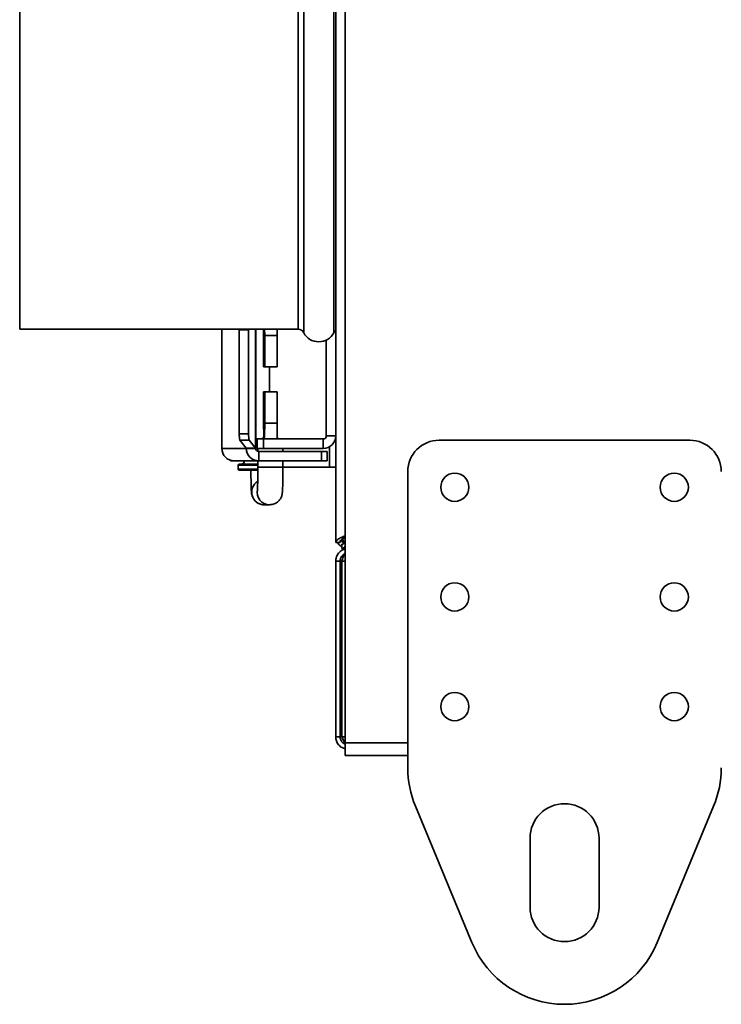
# Model space of a CAD drawing. Units: millimetres. Extents: x -424 to 2691, y -213 to 1528.
# Drawn here: x 1740 to 1852, y 325 to 482 of the extents above; entities that cross this region are included whole.
import ezdxf

# ---------------------------------------------------------------- set-up
doc = ezdxf.new("R2010")
doc.units = ezdxf.units.MM
doc.header["$LTSCALE"] = 5

msp = doc.modelspace()

# ---------------------------------------------------------------- linework, layer by layer
at = {"color": 7, "linetype": 'Continuous', "lineweight": 35}
for p, q in [((1791.67, 366.7), (1791.67, 942.7)), ((1790.17, 398.68), (1790.17, 910.72)), ((1739.77, 532.7), (1739.77, 432.7)), ((1739.77, 432.7), (1784.19, 432.7)), ((1772, 413.7), (1772, 432.7)), ((1774.79, 432.59), (1774.79, 432.7)), ((1776.28, 432.59), (1774.79, 432.59)), ((1774.79, 432.59), (1774.79, 416)), ((1776.28, 432.7), (1776.28, 432.59)), ((1776.28, 432.59), (1776.28, 416)), ((1777.41, 413.72), (1777.41, 432.7)), ((1778.68, 432.7), (1778.66, 431.7)), ((1778.86, 431.7), (1778.84, 432.7)), ((1780.84, 432.7), (1780.86, 431.7)), ((1778.66, 431.7), (1778.66, 426.7)), ((1778.86, 431.7), (1780.86, 431.7)), ((1778.86, 426.7), (1778.86, 431.7)), ((1780.86, 431.7), (1780.86, 426.7)), ((1788.67, 430.98), (1788.67, 415.7)), ((1778.66, 426.7), (1778.86, 426.7)), ((1778.86, 426.7), (1780.86, 426.7)), ((1779.62, 422.7), (1779.62, 426.7)), ((1778.66, 422.7), (1778.66, 417.7)), ((1778.86, 422.7), (1778.66, 422.7)), ((1778.86, 417.7), (1778.86, 422.7)), ((1778.86, 422.7), (1780.86, 422.7)), ((1780.86, 422.7), (1780.86, 417.7)), ((1778.66, 417.7), (1778.69, 415.7)), ((1778.83, 415.7), (1778.86, 417.7)), ((1778.86, 417.7), (1780.86, 417.7)), ((1780.86, 417.7), (1780.83, 415.7)), ((1774.79, 416), (1776.28, 416)), ((1776.38, 415.01), (1774.89, 415.01)), ((1774.89, 415.01), (1775.9, 413.75)), ((1776.38, 415.01), (1777.39, 413.75)), ((1777.64, 415.2), (1777.41, 415.2)), ((1777.64, 413.7), (1777.64, 415.2)), ((1777.64, 415.2), (1778.64, 415.2)), ((1778.64, 415.2), (1778.64, 413.7)), ((1778.64, 415.2), (1788.17, 415.2)), ((1778.69, 415.7), (1778.83, 415.7)), ((1788.17, 413.7), (1788.17, 415.2)), ((1788.67, 415.7), (1790.17, 415.7)), ((1846.67, 415), (1806.67, 415)), ((1775.91, 413.7), (1772, 413.7)), ((1777.39, 413.75), (1775.9, 413.75)), ((1775.91, 413.7), (1777.4, 413.7)), ((1778.64, 413.7), (1777.64, 413.7)), ((1777.76, 413.7), (1777.76, 413.22)), ((1777.9, 413.2), (1777.9, 411.7)), ((1787.88, 413.2), (1777.9, 413.2)), ((1778.64, 413.7), (1788.17, 413.7)), ((1781.76, 413.2), (1781.76, 413.7)), ((1787.88, 411.7), (1787.88, 413.2)), ((1787.88, 413.2), (1788.82, 413.2)), ((1788.82, 411.7), (1788.82, 413.2)), ((1789.17, 410.7), (1789.17, 413.97)), ((1773.38, 411.8), (1773.38, 411.7)), ((1773.39, 411.7), (1773.38, 411.7)), ((1774, 411.7), (1773.39, 411.7)), ((1777.9, 411.7), (1774, 411.7)), ((1777.76, 411.7), (1777.76, 410.7)), ((1787.88, 411.7), (1777.9, 411.7)), ((1781.76, 410.7), (1781.76, 411.7)), ((1788.82, 411.7), (1787.88, 411.7)), ((1774.62, 411), (1774.62, 410.4)), ((1774.82, 411.2), (1777.76, 411.2)), ((1774.82, 410.2), (1777.76, 410.2)), ((1789.17, 410.7), (1781.76, 410.7)), ((1790.17, 410.7), (1789.17, 410.7)), ((1801.67, 410), (1801.67, 362.73)), ((1778.77, 404.7), (1778.68, 404.7)), ((1778.77, 404.7), (1779.64, 404.7)), ((1779.73, 404.7), (1779.64, 404.7)), ((1790.87, 398.68), (1790.17, 398.68)), ((1791.15, 398.4), (1791.15, 397.7)), ((1791.67, 397.7), (1791.15, 397.7)), ((1790.17, 395.7), (1790.87, 395.7)), ((1790.17, 367.7), (1790.17, 395.7)), ((1790.87, 395.7), (1790.87, 367.7)), ((1791.15, 367.7), (1791.15, 395.7)), ((1790.87, 367.7), (1790.17, 367.7)), ((1791.67, 364.7), (1791.67, 366.7)), ((1791.67, 364.7), (1801.67, 364.7)), ((1802.89, 356.61), (1811.89, 334.88)), ((1841.45, 334.88), (1850.45, 356.61)), ((1821.17, 351.5), (1821.17, 340.5)), ((1832.17, 340.5), (1832.17, 351.5))]:
    msp.add_line(p, q, dxfattribs=at)
at = {"color": 1, "linetype": 'Continuous', "lineweight": 35}
for p, q in [((1784.19, 532.7), (1784.19, 432.7)), ((1785.07, 532.7), (1785.07, 432.16)), ((1789.87, 532.7), (1789.87, 432.16)), ((1777.39, 432.7), (1777.39, 413.75)), ((1775.91, 413.7), (1775.91, 413.74)), ((1773.39, 411.8), (1773.39, 411.7)), ((1774.62, 411), (1777.76, 411)), ((1774.62, 410.4), (1777.76, 410.4)), ((1781.76, 410.7), (1777.76, 410.7)), ((1791.67, 395.7), (1791.15, 395.7)), ((1791.15, 367.7), (1791.67, 367.7)), ((1791.67, 366.7), (1801.67, 366.7))]:
    msp.add_line(p, q, dxfattribs=at)
at = {"color": 7, "linetype": 'Continuous', "lineweight": 35}
for centre in [(1809.17, 407.5), (1844.17, 407.5), (1809.17, 390), (1844.17, 390), (1809.17, 372.5), (1844.17, 372.5)]:
    msp.add_circle(centre, 2.25, dxfattribs=at)
for centre, radius, start, end in [((1784.19, 431.7), 1, 27.3522, 90), ((1787.47, 433.4), 2.7, 207.3522, 332.6478), ((1790.76, 431.7), 1, 125.8974, 152.6478), ((1777.83, 415.8), 3.04, 176.2039, 195.0392), ((1779.32, 415.8), 3.04, 176.2039, 195.0392), ((1788.17, 415.7), 2, 270, 0), ((1788.17, 415.7), 0.5, 270, 0), ((1806.67, 410), 5, 90, 180), ((1846.67, 410), 5, 0, 90), ((1774, 413.7), 2, 179.9466, 269.9465), ((1777.9, 413.7), 2, 179.9466, 269.9465), ((1777.9, 413.7), 0.5, 179.9466, 269.9465), ((1775.12, 411.7), 0.5, 270, 0), ((1774.82, 411), 0.2, 90, 180), ((1774.82, 410.4), 0.2, 180, 270), ((1817.67, 362.73), 16, 180, 202.5), ((1835.67, 362.73), 16, 337.5, 0), ((1826.67, 351.5), 5.5, 360, 180), ((1826.67, 340.5), 5.5, 180, 360), ((1826.67, 341), 16, 202.5, 337.5)]:
    msp.add_arc(centre, radius, start, end, dxfattribs=at)
at = {"color": 1, "linetype": 'Continuous', "lineweight": 35}
for centre, start, end in [((1778.77, 406.7), 121.7148, 267.3869), ((1779.64, 406.7), 167.9696, 269.9797)]:
    msp.add_arc(centre, 2, start, end, dxfattribs=at)
at = {"color": 7, "linetype": 'Continuous', "lineweight": 35}
for major_axis, ratio, start_param, end_param in [((0.5, 0.026), 0.567716, 6.192942, 6.367475), ((2, 0.02), 0.142172, 6.220837, 6.39537)]:
    msp.add_ellipse((1775.41, 413.7), major_axis=major_axis, ratio=ratio, start_param=start_param, end_param=end_param, dxfattribs=at)
for points, knots in [([(1778.55, 415.2), (1778.58, 415.24), (1778.67, 415.37), (1778.68, 415.56), (1778.69, 415.7)], [0, 0, 0, 0, 0.287715, 1, 1, 1, 1]), ([(1778.83, 415.7), (1778.82, 415.58), (1778.8, 415.39), (1778.7, 415.25), (1778.67, 415.2)], [0, 0, 0, 0, 0.660508, 1, 1, 1, 1]), ([(1780.97, 415.2), (1780.94, 415.24), (1780.85, 415.37), (1780.84, 415.56), (1780.83, 415.7)], [0, 0, 0, 0, 0.287715, 1, 1, 1, 1]), ([(1776.65, 410.2), (1776.65, 410.17), (1776.65, 409.76), (1776.66, 408.99), (1776.68, 408.01), (1776.7, 407.2), (1776.74, 406.73), (1776.77, 406.42), (1776.86, 406.06), (1777.03, 405.68), (1777.35, 405.25), (1777.87, 404.87), (1778.38, 404.71), (1778.7, 404.7), (1778.77, 404.7)], [0, 0, 0, 0, 0.011169, 0.148968, 0.287523, 0.42754, 0.572973, 0.652361, 0.691243, 0.74429, 0.808446, 0.886849, 0.972965, 1, 1, 1, 1]), ([(1777.76, 410.7), (1777.76, 410.51), (1777.76, 409.95), (1777.75, 409.05), (1777.73, 408.12), (1777.71, 407.47), (1777.69, 407.12), (1777.68, 407.08), (1777.68, 407.07)], [0, 0, 0, 0, 0.111779, 0.325998, 0.539793, 0.750764, 0.914024, 1, 1, 1, 1]), ([(1779.64, 404.7), (1779.89, 404.73), (1780.34, 404.78), (1780.88, 405.1), (1781.23, 405.46), (1781.45, 405.82), (1781.56, 406.12), (1781.62, 406.34), (1781.65, 406.53), (1781.68, 406.8), (1781.7, 407.25), (1781.73, 408.04), (1781.75, 409.03), (1781.76, 409.96), (1781.76, 410.52), (1781.76, 410.7)], [0, 0, 0, 0, 0.086514, 0.15369, 0.209994, 0.257943, 0.297235, 0.327797, 0.360013, 0.417543, 0.547884, 0.67476, 0.808197, 0.939067, 1, 1, 1, 1]), ([(1791.67, 399.77), (1791.62, 399.75), (1791.33, 399.63), (1790.86, 399.41), (1790.39, 399.11), (1790.19, 398.86), (1790.18, 398.72), (1790.17, 398.68)], [0, 0, 0, 0, 0.05828, 0.335675, 0.613098, 0.890521, 1, 1, 1, 1]), ([(1791.67, 399.66), (1791.67, 399.66), (1791.5, 399.54), (1791.22, 399.32), (1790.92, 399), (1790.89, 398.79), (1790.87, 398.68)], [0, 0, 0, 0, 0.00427, 0.344793, 0.685318, 1, 1, 1, 1]), ([(1790.87, 398.68), (1790.89, 398.77), (1790.92, 398.93), (1791.21, 399.17), (1791.48, 399.34), (1791.65, 399.43), (1791.67, 399.44)], [0, 0, 0, 0, 0.321216, 0.642583, 0.963951, 1, 1, 1, 1]), ([(1791.08, 399.04), (1791.12, 398.96), (1791.22, 398.77), (1791.4, 398.67), (1791.51, 398.61)], [0, 0, 0, 0, 0.43399, 1, 1, 1, 1]), ([(1791.7, 398.84), (1791.63, 398.86), (1791.41, 398.93), (1791.23, 399.01), (1791.1, 399.06)], [0, 0, 0, 0, 0.303859, 1, 1, 1, 1]), ([(1791.67, 397.61), (1791.61, 397.61), (1791.32, 397.57), (1790.86, 397.26), (1790.4, 396.72), (1790.19, 396.16), (1790.18, 395.81), (1790.17, 395.7)], [0, 0, 0, 0, 0.066014, 0.335455, 0.604903, 0.874351, 1, 1, 1, 1]), ([(1790.49, 398.68), (1790.53, 398.59), (1790.68, 398.3), (1790.96, 398.11), (1791.15, 397.99)], [0, 0, 0, 0, 0.312424, 1, 1, 1, 1]), ([(1791.67, 398.8), (1791.59, 398.7), (1791.43, 398.49), (1791.26, 398.41), (1791.17, 398.4), (1791.15, 398.4)], [0, 0, 0, 0, 0.449703, 0.921839, 1, 1, 1, 1]), ([(1791.15, 398.4), (1791.26, 398.42), (1791.44, 398.44), (1791.61, 398.61), (1791.67, 398.67)], [0, 0, 0, 0, 0.6402697, 1, 1, 1, 1]), ([(1791.15, 397.7), (1791.25, 397.72), (1791.42, 397.75), (1791.59, 397.99), (1791.67, 398.1)], [0, 0, 0, 0, 0.530405, 1, 1, 1, 1]), ([(1791.54, 396.81), (1791.45, 396.76), (1791.22, 396.63), (1790.97, 396.26), (1790.88, 395.92), (1790.87, 395.73), (1790.87, 395.7)], [0, 0, 0, 0, 0.2258975, 0.5833599, 0.9408227, 1, 1, 1, 1]), ([(1791.15, 395.7), (1791.23, 395.93), (1791.38, 396.39), (1791.55, 396.89), (1791.65, 397.07), (1791.67, 397.11)], [0, 0, 0, 0, 0.428073, 0.87216, 1, 1, 1, 1]), ([(1790.17, 367.7), (1790.19, 367.48), (1790.24, 367.01), (1790.61, 366.39), (1791.11, 365.94), (1791.52, 365.83), (1791.69, 365.79)], [0, 0, 0, 0, 0.25053, 0.52651, 0.802517, 1, 1, 1, 1]), ([(1790.87, 367.7), (1790.89, 367.53), (1790.93, 367.18), (1791.24, 366.74), (1791.54, 366.57), (1791.69, 366.49)], [0, 0, 0, 0, 0.3348999, 0.6700958, 1, 1, 1, 1]), ([(1791.58, 366.73), (1791.47, 366.95), (1791.33, 367.27), (1791.19, 367.61), (1791.15, 367.7)], [0, 0, 0, 0, 0.717036, 1, 1, 1, 1])]:
    msp.add_open_spline(points, degree=3, knots=knots, dxfattribs=at)

doc.saveas('drawing.dxf')
